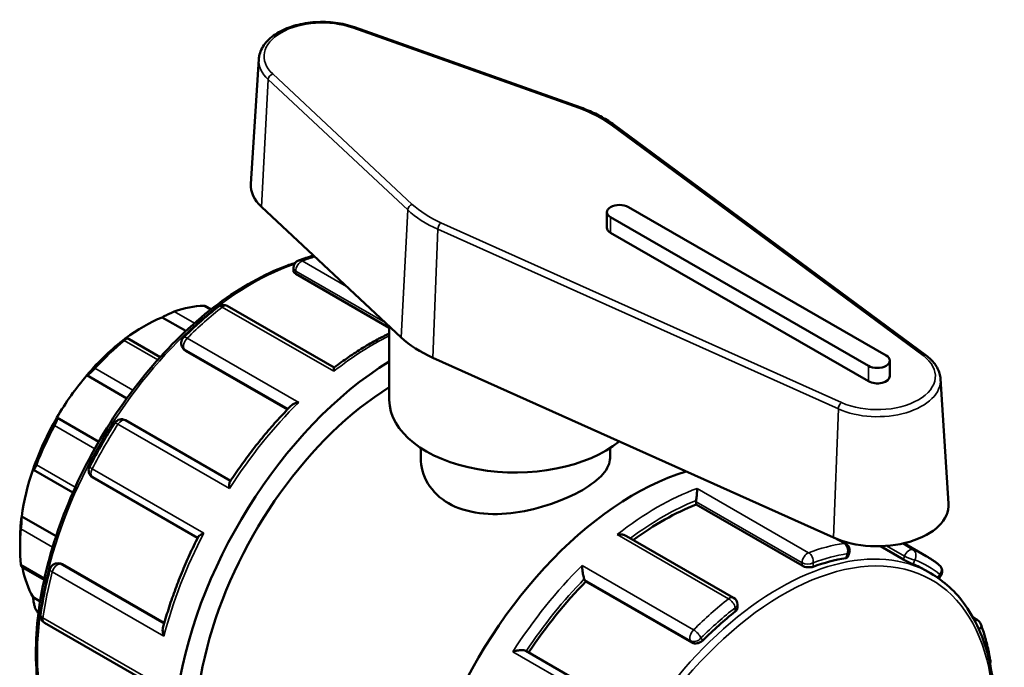
# Model space of a CAD drawing. Units: millimetres. Extents: x 0 to 905, y -439 to 789.
# Drawn here: x 796 to 866, y 743 to 789 of the extents above; entities that cross this region are included whole.
import ezdxf

# ---------------------------------------------------------------- set-up
doc = ezdxf.new("R2010")
doc.units = ezdxf.units.MM
doc.layers.add('Visible (ANSI)', color=7, linetype='Continuous', lineweight=50)
doc.layers.add('Visible Narrow (ANSI)', color=7, linetype='Continuous', lineweight=35)

msp = doc.modelspace()

# ---------------------------------------------------------------- linework, layer by layer
at = {"layer": 'Visible (ANSI)'}
for p, q in [((835.923, 783.209), (819.772, 788.943)), ((812.956, 786.672), (812.385, 777.775)), ((860.562, 765.524), (838.303, 781.979)), ((813.139, 776.129), (823.097, 766.828)), ((837.785, 774.649), (837.785, 775.752)), ((857.706, 765.532), (839.321, 776.119)), ((838.048, 775.386), (856.433, 764.799)), ((856.433, 763.695), (838.048, 774.282)), ((815.423, 771.557), (815.423, 771.784)), ((815.586, 771.351), (822.26, 767.508)), ((809.542, 768.819), (809.104, 769.071)), ((818.327, 764.671), (810.697, 769.064)), ((806.061, 768.254), (807.749, 767.282)), ((822.26, 762.369), (822.26, 767.61)), ((805.918, 765.42), (803.542, 766.788)), ((807.61, 765.968), (807.519, 766.097)), ((807.724, 765.866), (814.992, 761.68)), ((825.367, 765.37), (853.942, 752.552)), ((857.969, 764.061), (857.969, 765.165)), ((800.679, 764.123), (803.537, 762.477)), ((861.585, 763.869), (862.156, 754.972)), ((798.548, 761.105), (801.532, 759.386)), ((810.935, 756.595), (803.438, 760.912)), ((824.51, 758.941), (824.51, 758.223)), ((838.01, 758.941), (838.01, 758.223)), ((796.871, 757.385), (799.689, 755.762)), ((801.093, 756.848), (808.589, 752.532)), ((844.147, 754.904), (844.147, 755.109)), ((851.707, 750.551), (844.147, 754.904)), ((796.036, 754.06), (798.491, 752.646)), ((795.917, 752.321), (795.917, 751.866)), ((846.818, 748.264), (839.185, 752.659)), ((854.822, 752.117), (854.36, 752.383)), ((858.93, 750.994), (857.294, 751.936)), ((858.965, 752.144), (860.549, 751.232)), ((854.962, 751.168), (855.064, 751.431)), ((796.015, 750.475), (797.641, 749.539)), ((798.642, 750.717), (798.798, 750.702)), ((798.942, 750.656), (806.211, 746.47)), ((860.495, 750.225), (860.868, 750.01)), ((836.284, 749.419), (836.196, 749.546)), ((861.45, 749.638), (861.583, 749.804)), ((843.844, 745.066), (836.284, 749.419)), ((796.85, 748.292), (797.351, 748.003)), ((847.098, 747.553), (847.098, 747.78)), ((863.909, 746.842), (864.208, 746.67)), ((797.658, 746.477), (805.287, 742.084)), ((839.559, 740.111), (831.997, 744.466))]:
    msp.add_line(p, q, dxfattribs=at)
for centre, start, end in [((815.982, 771.784), 110.05959, 180), ((810.418, 768.58), 60.06401, 128.1877), ((807.977, 766.418), 134.68843, 215.02709), ((803.159, 760.428), 60.06401, 147.29524), ((801.372, 757.333), 152.70411, 240.06401), ((854.543, 751.633), 338.80211, 60.06401), ((798.591, 750.16), 84.76275, 165.29372), ((861.148, 750.154), 321.19183, 51.82975), ((846.539, 747.78), 0, 60.06401), ((797.937, 746.961), 171.77703, 240.06401), ((863.93, 746.186), 20.61497, 60.06401), ((864.584, 743.74), 340.32184, 9.83538)]:
    msp.add_arc(centre, 0.559, start, end, dxfattribs=at)
for centre, major_axis, ratio, start_param, end_param in [((817.471, 777.667), (-5.09, 0), 0.575862, 6.246262, 6.835715), ((838.685, 775.752), (-0.9, 0), 0.575862, 3.926991, 7.068583), ((838.685, 774.649), (-0.9, 0), 0.575862, 0, 0.785398), ((805.139, 757.177), (6.508, 11.302), 0.578093, 0.349739, 0.588871), ((804.744, 757.404), (-6.229, -10.817), 0.578093, 3.775244, 4.074871), ((804.744, 757.404), (-6.229, -10.817), 0.578093, 4.074871, 4.403562), ((805.139, 757.177), (6.508, 11.302), 0.578093, 0.978058, 1.21719), ((831.26, 769.727), (9.59, 0), 0.575862, 3.694123, 4.050593), ((822.775, 747.021), (-11.228, -19.498), 0.578093, 3.957415, 6.734212), ((857.069, 765.165), (0.9, 0), 0.575862, 3.926991, 7.068583), ((804.744, 757.404), (-6.229, -10.817), 0.578093, 4.403562, 4.703189), ((857.069, 764.061), (0.9, 0), 0.575862, 3.926991, 6.283185), ((822.775, 747.021), (-10.105, -17.548), 0.578093, 3.961012, 6.283185), ((831.26, 762.369), (-9, 0), 0.575862, 0, 2.534296), ((804.744, 757.404), (-6.229, -10.817), 0.578093, 4.703189, 5.031881), ((805.139, 757.177), (6.508, 11.302), 0.578093, 1.606376, 1.845508), ((804.744, 757.404), (-6.229, -10.817), 0.578093, 5.031881, 5.331508), ((839.745, 737.248), (-11.228, -19.498), 0.578093, 3.691111, 6.283185), ((844.542, 755.337), (-0.279, -0.484), 0.578093, 5.328321, 5.495853), ((841.761, 736.088), (10.779, 18.718), 0.578093, 0.626572, 0.920602), ((857.069, 754.864), (5.09, 0), 0.575862, 4.050593, 6.320109), ((804.744, 757.404), (-6.229, -10.817), 0.578093, 5.331508, 5.495853), ((805.139, 757.177), (6.508, 11.302), 0.578093, 2.234695, 2.473827), ((849.716, 731.507), (-10.779, -18.718), 0.578093, 3.584607, 3.741909), ((804.744, 757.404), (-6.229, -10.817), 0.578093, 5.691466, 5.959826), ((849.716, 731.507), (10.779, 18.718), 0.578093, 0, 0.076717), ((836.538, 749.971), (-0.279, -0.484), 0.578093, 5.85192, 6.019452), ((841.761, 736.088), (10.779, 18.718), 0.578093, 1.15017, 1.460011), ((805.139, 757.177), (-6.508, -11.302), 0.578093, 6.004606, 6.035845), ((849.716, 731.507), (-10.779, -18.718), 0.578093, 4.108206, 4.265507)]:
    msp.add_ellipse(centre, major_axis=major_axis, ratio=ratio, start_param=start_param, end_param=end_param, dxfattribs=at)
for points, knots in [([(819.772, 788.943), (819.352, 789.092), (818.894, 789.199), (817.949, 789.321), (817.462, 789.335), (816.505, 789.273), (816.035, 789.196), (815.154, 788.956), (814.744, 788.792), (814.024, 788.385), (813.715, 788.142), (813.247, 787.6), (813.083, 787.302), (812.979, 786.882), (812.963, 786.777), (812.956, 786.672)], [1.803665, 1.803665, 1.803665, 1.803665, 2.137139, 2.137139, 2.468417, 2.468417, 2.799335, 2.799335, 3.131999, 3.131999, 3.465999, 3.465999, 3.785678, 3.785678, 3.890068, 3.890068, 3.890068, 3.890068]), ([(838.303, 781.979), (838.169, 782.078), (838.03, 782.173), (837.742, 782.358), (837.592, 782.447), (837.283, 782.618), (837.123, 782.7), (836.795, 782.858), (836.626, 782.933), (836.281, 783.077), (836.104, 783.145), (835.923, 783.209)], [1.4471942, 1.4471942, 1.4471942, 1.4471942, 1.5184882, 1.5184882, 1.5897823, 1.5897823, 1.6610764, 1.6610764, 1.7323704, 1.7323704, 1.8036645, 1.8036645, 1.8036645, 1.8036645]), ([(816.858, 772.655), (816.844, 772.651), (816.831, 772.647), (816.646, 772.595), (816.476, 772.542), (816.133, 772.431), (815.962, 772.372), (815.79, 772.309)], [6.03502739, 6.03502739, 6.03502739, 6.03502739, 6.03769178, 6.03769178, 6.07030351, 6.07030351, 6.10291524, 6.10291524, 6.10291524, 6.10291524]), ([(815.552, 772.141), (815.252, 772.045), (814.951, 771.937), (813.017, 771.179), (811.355, 770.213), (808.123, 767.729), (806.554, 766.212), (803.671, 762.783), (802.357, 760.873), (800.111, 756.852), (799.18, 754.741), (797.795, 750.529), (797.342, 748.429), (796.962, 744.444), (797.036, 742.56), (797.387, 740.826), (797.399, 740.772), (797.41, 740.717)], [6.066047, 6.066047, 6.066047, 6.066047, 6.125758, 6.125758, 6.448154, 6.448154, 6.770981, 6.770981, 7.093319, 7.093319, 7.415471, 7.415471, 7.737867, 7.737867, 8.060749, 8.060749, 8.071265, 8.071265, 8.071265, 8.071265]), ([(815.586, 771.351), (815.537, 771.38), (815.494, 771.414), (815.437, 771.486), (815.423, 771.523), (815.423, 771.557), (815.423, 771.557), (815.423, 771.557)], [0, 0, 0, 0, 0.02103269, 0.02103269, 0.04206539, 0.04206539, 0.04222483, 0.04222483, 0.04222483, 0.04222483]), ([(806.922, 768.665), (806.895, 768.655), (806.863, 768.643), (806.796, 768.616), (806.76, 768.601), (806.648, 768.553), (806.57, 768.516), (806.416, 768.442), (806.33, 768.399), (806.18, 768.32), (806.115, 768.284), (806.061, 768.254)], [0.1053945, 0.1053945, 0.1053945, 0.1053945, 0.1172808, 0.1172808, 0.1291672, 0.1291672, 0.1529398, 0.1529398, 0.1818644, 0.1818644, 0.2090274, 0.2090274, 0.2090274, 0.2090274]), ([(810.073, 769.019), (809.903, 768.886), (809.734, 768.75), (809.398, 768.472), (809.23, 768.33), (808.897, 768.042), (808.73, 767.895), (808.4, 767.595), (808.236, 767.443), (807.908, 767.133), (807.746, 766.976), (807.584, 766.816)], [0.1802701, 0.1802701, 0.1802701, 0.1802701, 0.2128818, 0.2128818, 0.2454935, 0.2454935, 0.2781053, 0.2781053, 0.310717, 0.310717, 0.3433287, 0.3433287, 0.3433287, 0.3433287]), ([(809.104, 769.071), (809.097, 769.075), (809.089, 769.078), (809.061, 769.083), (809.04, 769.085), (809.014, 769.083)], [0.28502484, 0.28502484, 0.28502484, 0.28502484, 0.29271618, 0.29271618, 0.3046025, 0.3046025, 0.3046025, 0.3046025]), ([(822.26, 767.104), (821.98, 766.97), (821.699, 766.829), (821.073, 766.492), (820.727, 766.294), (820.036, 765.871), (819.692, 765.648), (819.006, 765.176), (818.664, 764.928), (818.325, 764.669)], [6.1963699, 6.1963699, 6.1963699, 6.1963699, 6.2491154, 6.2491154, 6.3142223, 6.3142223, 6.3793291, 6.3793291, 6.444436, 6.444436, 6.444436, 6.444436]), ([(803.426, 766.737), (803.464, 766.758), (803.496, 766.775), (803.539, 766.791), (803.548, 766.791), (803.536, 766.769), (803.52, 766.751), (803.472, 766.708), (803.453, 766.691), (803.408, 766.654), (803.383, 766.633), (803.356, 766.611)], [0.2009697, 0.2009697, 0.2009697, 0.2009697, 0.2281326, 0.2281326, 0.2570572, 0.2570572, 0.2808299, 0.2808299, 0.2927162, 0.2927162, 0.3046025, 0.3046025, 0.3046025, 0.3046025]), ([(861.585, 763.869), (861.577, 763.995), (861.555, 764.121), (861.485, 764.366), (861.437, 764.486), (861.319, 764.718), (861.247, 764.83), (861.085, 765.045), (860.993, 765.148), (860.791, 765.344), (860.68, 765.436), (860.562, 765.524)], [0.8223214, 0.8223214, 0.8223214, 0.8223214, 0.947296, 0.947296, 1.0722705, 1.0722705, 1.1972451, 1.1972451, 1.3222196, 1.3222196, 1.4471942, 1.4471942, 1.4471942, 1.4471942]), ([(801.263, 764.62), (801.238, 764.592), (801.211, 764.562), (801.155, 764.504), (801.126, 764.475), (801.04, 764.392), (800.985, 764.341), (800.881, 764.252), (800.827, 764.21), (800.74, 764.151), (800.705, 764.132), (800.679, 764.123)], [0.1053945, 0.1053945, 0.1053945, 0.1053945, 0.1172808, 0.1172808, 0.1291672, 0.1291672, 0.1529398, 0.1529398, 0.1818644, 0.1818644, 0.2090274, 0.2090274, 0.2090274, 0.2090274]), ([(818.302, 764.408), (818.302, 764.409), (818.302, 764.41), (818.302, 764.466), (818.303, 764.515), (818.307, 764.594), (818.311, 764.624), (818.318, 764.657), (818.321, 764.666), (818.325, 764.669)], [-0.00047568, -0.00047568, -0.00047568, -0.00047568, 0, 0, 0.02470847, 0.02470847, 0.04827211, 0.04827211, 0.06357246, 0.06357246, 0.06357246, 0.06357246]), ([(815.243, 761.938), (815.277, 761.972), (815.318, 762.004), (815.422, 762.068), (815.489, 762.1), (815.634, 762.153), (815.713, 762.175), (815.796, 762.19), (815.798, 762.191), (815.799, 762.191)], [0.03950853, 0.03950853, 0.03950853, 0.03950853, 0.0577251, 0.0577251, 0.08141834, 0.08141834, 0.10630015, 0.10630015, 0.10677132, 0.10677132, 0.10677132, 0.10677132]), ([(815.243, 761.938), (814.929, 761.619), (814.618, 761.29), (814.005, 760.615), (813.704, 760.268), (813.111, 759.56), (812.819, 759.198), (812.248, 758.459), (811.968, 758.083), (811.421, 757.317), (811.154, 756.927), (810.893, 756.532)], [0.3632862, 0.3632862, 0.3632862, 0.3632862, 0.4272833, 0.4272833, 0.4912804, 0.4912804, 0.5552775, 0.5552775, 0.6192746, 0.6192746, 0.6832717, 0.6832717, 0.6832717, 0.6832717]), ([(798.548, 761.105), (798.561, 761.096), (798.569, 761.077), (798.569, 761.014), (798.561, 760.968), (798.53, 760.866), (798.509, 760.808), (798.466, 760.71), (798.45, 760.675), (798.416, 760.605), (798.397, 760.569), (798.378, 760.535)], [0.2009697, 0.2009697, 0.2009697, 0.2009697, 0.2281326, 0.2281326, 0.2570572, 0.2570572, 0.2808299, 0.2808299, 0.2927162, 0.2927162, 0.3046025, 0.3046025, 0.3046025, 0.3046025]), ([(802.689, 760.73), (802.558, 760.526), (802.43, 760.322), (802.176, 759.91), (802.051, 759.703), (801.805, 759.286), (801.684, 759.076), (801.446, 758.655), (801.329, 758.443), (801.099, 758.017), (800.986, 757.804), (800.876, 757.589)], [0.7038688, 0.7038688, 0.7038688, 0.7038688, 0.7364806, 0.7364806, 0.7690923, 0.7690923, 0.801704, 0.801704, 0.8343158, 0.8343158, 0.8669275, 0.8669275, 0.8669275, 0.8669275]), ([(838.01, 758.223), (838.01, 757.857), (837.843, 757.463), (837.157, 756.68), (836.637, 756.289), (835.429, 755.593), (834.666, 755.246), (833.003, 754.675), (832.102, 754.454), (830.417, 754.218), (829.517, 754.187), (827.855, 754.399), (827.092, 754.646), (825.883, 755.343), (825.363, 755.834), (824.677, 756.974), (824.51, 757.62), (824.51, 758.223)], [0.512917, 0.512917, 0.512917, 0.512917, 0.769256, 0.769256, 1.025595, 1.025595, 1.281935, 1.281935, 1.538274, 1.538274, 1.794732, 1.794732, 2.05119, 2.05119, 2.307649, 2.307649, 2.564107, 2.564107, 2.564107, 2.564107]), ([(797.085, 757.732), (797.071, 757.696), (797.057, 757.661), (797.03, 757.596), (797.016, 757.566), (796.977, 757.487), (796.953, 757.448), (796.912, 757.394), (796.893, 757.381), (796.865, 757.385), (796.855, 757.401), (796.85, 757.426)], [0.1053945, 0.1053945, 0.1053945, 0.1053945, 0.1172808, 0.1172808, 0.1291672, 0.1291672, 0.1529398, 0.1529398, 0.1818644, 0.1818644, 0.2090274, 0.2090274, 0.2090274, 0.2090274]), ([(810.858, 756.048), (810.858, 756.049), (810.858, 756.05), (810.849, 756.124), (810.844, 756.194), (810.843, 756.319), (810.847, 756.375), (810.863, 756.468), (810.876, 756.505), (810.893, 756.532)], [-0.00047568, -0.00047568, -0.00047568, -0.00047568, 0, 0, 0.02470847, 0.02470847, 0.04827211, 0.04827211, 0.07018386, 0.07018386, 0.07018386, 0.07018386]), ([(844.218, 756.055), (844.218, 756.054), (844.218, 756.053), (844.218, 756.014), (844.217, 755.967), (844.213, 755.861), (844.21, 755.802), (844.201, 755.671), (844.195, 755.597), (844.183, 755.46), (844.177, 755.4), (844.165, 755.288), (844.159, 755.238), (844.153, 755.191), (844.153, 755.19), (844.153, 755.189)], [-0.0004757, -0.0004757, -0.0004757, -0.0004757, 0, 0, 0.0247085, 0.0247085, 0.0482721, 0.0482721, 0.0727185, 0.0727185, 0.0910156, 0.0910156, 0.1068938, 0.1068938, 0.1073149, 0.1073149, 0.1073149, 0.1073149]), ([(796.036, 754.06), (796.036, 754.015), (796.035, 753.956), (796.03, 753.815), (796.026, 753.731), (796.016, 753.573), (796.01, 753.49), (796, 753.367), (795.997, 753.326), (795.99, 753.247), (795.986, 753.21), (795.983, 753.176)], [0.2009697, 0.2009697, 0.2009697, 0.2009697, 0.2281326, 0.2281326, 0.2570572, 0.2570572, 0.2808299, 0.2808299, 0.2927162, 0.2927162, 0.3046025, 0.3046025, 0.3046025, 0.3046025]), ([(808.623, 752.6), (808.411, 752.177), (808.207, 751.751), (807.817, 750.893), (807.631, 750.463), (807.277, 749.598), (807.109, 749.165), (806.791, 748.296), (806.642, 747.862), (806.363, 746.993), (806.234, 746.559), (806.114, 746.126)], [0.8875274, 0.8875274, 0.8875274, 0.8875274, 0.9515213, 0.9515213, 1.0155152, 1.0155152, 1.0795091, 1.0795091, 1.143503, 1.143503, 1.2074969, 1.2074969, 1.2074969, 1.2074969]), ([(808.623, 752.6), (808.637, 752.628), (808.662, 752.656), (808.732, 752.717), (808.78, 752.749), (808.889, 752.812), (808.953, 752.843), (809.023, 752.873), (809.025, 752.873), (809.026, 752.874)], [0.03677044, 0.03677044, 0.03677044, 0.03677044, 0.0577251, 0.0577251, 0.08141834, 0.08141834, 0.10630015, 0.10630015, 0.10677132, 0.10677132, 0.10677132, 0.10677132]), ([(839.185, 752.659), (839.129, 752.691), (839.066, 752.716), (838.926, 752.755), (838.848, 752.768), (838.685, 752.78), (838.601, 752.778), (838.516, 752.77), (838.514, 752.769), (838.513, 752.769)], [0.0366828, 0.0366828, 0.0366828, 0.0366828, 0.0577251, 0.0577251, 0.08141834, 0.08141834, 0.10630015, 0.10630015, 0.10677132, 0.10677132, 0.10677132, 0.10677132]), ([(854.962, 751.168), (854.956, 751.154), (854.946, 751.141), (854.904, 751.111), (854.863, 751.097), (854.816, 751.089)], [0.22051836, 0.22051836, 0.22051836, 0.22051836, 0.23333576, 0.23333576, 0.25472778, 0.25472778, 0.25472778, 0.25472778]), ([(859.634, 750.647), (859.595, 750.663), (859.544, 750.685), (859.428, 750.739), (859.362, 750.769), (859.237, 750.831), (859.169, 750.865), (859.04, 750.932), (858.98, 750.965), (858.93, 750.994)], [0.08502891, 0.08502891, 0.08502891, 0.08502891, 0.10642094, 0.10642094, 0.12781296, 0.12781296, 0.14884565, 0.14884565, 0.16987835, 0.16987835, 0.16987835, 0.16987835]), ([(861.493, 750.594), (861.433, 750.641), (861.373, 750.687), (861.25, 750.778), (861.188, 750.822), (861.063, 750.909), (861, 750.952), (860.873, 751.035), (860.809, 751.076), (860.68, 751.156), (860.614, 751.195), (860.549, 751.232)], [5.41625782, 5.41625782, 5.41625782, 5.41625782, 5.43295043, 5.43295043, 5.44964303, 5.44964303, 5.46633564, 5.46633564, 5.48302825, 5.48302825, 5.49972085, 5.49972085, 5.49972085, 5.49972085]), ([(795.983, 750.632), (795.986, 750.602), (795.99, 750.575), (795.997, 750.531), (796, 750.514), (796.007, 750.486), (796.011, 750.478), (796.015, 750.476)], [0.10539453, 0.10539453, 0.10539453, 0.10539453, 0.11728084, 0.11728084, 0.12916716, 0.12916716, 0.14381313, 0.14381313, 0.14381313, 0.14381313]), ([(798.05, 750.302), (797.992, 750.082), (797.937, 749.862), (797.832, 749.423), (797.782, 749.205), (797.688, 748.768), (797.643, 748.55), (797.56, 748.117), (797.521, 747.9), (797.448, 747.47), (797.414, 747.255), (797.383, 747.041)], [1.2274676, 1.2274676, 1.2274676, 1.2274676, 1.2600793, 1.2600793, 1.2926911, 1.2926911, 1.3253028, 1.3253028, 1.3579145, 1.3579145, 1.3905263, 1.3905263, 1.3905263, 1.3905263]), ([(836.01, 750.552), (836.01, 750.551), (836.01, 750.55), (836.012, 750.486), (836.016, 750.418), (836.029, 750.276), (836.037, 750.203), (836.059, 750.049), (836.072, 749.968), (836.1, 749.83), (836.114, 749.772), (836.141, 749.675), (836.154, 749.634), (836.167, 749.6), (836.167, 749.599), (836.168, 749.599)], [-0.0004757, -0.0004757, -0.0004757, -0.0004757, 0, 0, 0.0247085, 0.0247085, 0.0482721, 0.0482721, 0.0727185, 0.0727185, 0.0910156, 0.0910156, 0.1068938, 0.1068938, 0.1073149, 0.1073149, 0.1073149, 0.1073149]), ([(852.497, 750.472), (852.448, 750.454), (852.385, 750.441), (852.247, 750.427), (852.171, 750.428), (852.031, 750.442), (851.956, 750.455), (851.819, 750.496), (851.756, 750.522), (851.707, 750.551)], [0.08502891, 0.08502891, 0.08502891, 0.08502891, 0.10642094, 0.10642094, 0.12781296, 0.12781296, 0.14884565, 0.14884565, 0.16987835, 0.16987835, 0.16987835, 0.16987835]), ([(865.291, 737.129), (865.32, 737.365), (865.346, 737.599), (865.558, 739.825), (865.484, 741.709), (864.805, 745.063), (864.2, 746.536), (862.671, 748.682), (861.832, 749.455), (860.868, 750.01)], [4.5585842, 4.5585842, 4.5585842, 4.5585842, 4.5962741, 4.5962741, 4.9191561, 4.9191561, 5.2411896, 5.2411896, 5.4997209, 5.4997209, 5.4997209, 5.4997209]), ([(796.85, 748.292), (796.855, 748.218), (796.865, 748.132), (796.893, 747.946), (796.912, 747.845), (796.953, 747.675), (796.977, 747.592), (797.016, 747.484), (797.03, 747.45), (797.057, 747.391), (797.071, 747.366), (797.085, 747.345)], [0.2009697, 0.2009697, 0.2009697, 0.2009697, 0.2281326, 0.2281326, 0.2570572, 0.2570572, 0.2808299, 0.2808299, 0.2927162, 0.2927162, 0.3046025, 0.3046025, 0.3046025, 0.3046025]), ([(847.098, 747.553), (847.098, 747.506), (847.083, 747.454), (847.027, 747.355), (846.983, 747.308), (846.934, 747.269)], [0.21210318, 0.21210318, 0.21210318, 0.21210318, 0.23333576, 0.23333576, 0.25472778, 0.25472778, 0.25472778, 0.25472778]), ([(806.173, 745.519), (806.173, 745.52), (806.172, 745.522), (806.145, 745.6), (806.124, 745.678), (806.098, 745.828), (806.091, 745.9), (806.094, 746.024), (806.101, 746.078), (806.114, 746.126)], [-0.00047568, -0.00047568, -0.00047568, -0.00047568, 0, 0, 0.02470847, 0.02470847, 0.04827211, 0.04827211, 0.06748768, 0.06748768, 0.06748768, 0.06748768]), ([(865.134, 743.835), (865.103, 744.016), (865.069, 744.195), (864.995, 744.548), (864.955, 744.722), (864.87, 745.067), (864.824, 745.237), (864.728, 745.572), (864.677, 745.738), (864.569, 746.064), (864.512, 746.224), (864.453, 746.382)], [4.892659, 4.892659, 4.892659, 4.892659, 4.9252708, 4.9252708, 4.9578825, 4.9578825, 4.9904942, 4.9904942, 5.023106, 5.023106, 5.0557177, 5.0557177, 5.0557177, 5.0557177]), ([(831.997, 744.466), (831.978, 744.477), (831.955, 744.486), (831.885, 744.508), (831.832, 744.517), (831.702, 744.526), (831.621, 744.524), (831.463, 744.508), (831.383, 744.495), (831.226, 744.459), (831.147, 744.437), (831.072, 744.41), (831.07, 744.41), (831.069, 744.409)], [0.005416, 0.005416, 0.005416, 0.005416, 0.015711, 0.015711, 0.0337251, 0.0337251, 0.0577251, 0.0577251, 0.0814183, 0.0814183, 0.1063002, 0.1063002, 0.1067713, 0.1067713, 0.1067713, 0.1067713]), ([(844.616, 745.215), (844.568, 745.168), (844.507, 745.124), (844.374, 745.054), (844.301, 745.029), (844.164, 745.003), (844.091, 744.999), (843.956, 745.016), (843.894, 745.037), (843.844, 745.066)], [0.08502891, 0.08502891, 0.08502891, 0.08502891, 0.10642094, 0.10642094, 0.12781296, 0.12781296, 0.14884565, 0.14884565, 0.16987835, 0.16987835, 0.16987835, 0.16987835])]:
    msp.add_open_spline(points, degree=3, knots=knots, dxfattribs=at)
for points in [[(807.724, 765.866), (807.679, 765.892), (807.639, 765.927), (807.61, 765.968)], [(798.798, 750.702), (798.848, 750.698), (798.898, 750.681), (798.942, 750.656)]]:
    msp.add_open_spline(points, degree=3, dxfattribs=at)
at = {"layer": 'Visible Narrow (ANSI)'}
for p, q in [((819.648, 788.897), (835.798, 783.162)), ((823.9, 776.311), (813.942, 785.611)), ((813.625, 785.21), (813.139, 776.129)), ((813.625, 785.21), (823.584, 775.91)), ((838.081, 781.984), (860.341, 765.529)), ((823.584, 775.91), (823.097, 766.828)), ((854.521, 762.178), (825.947, 774.996)), ((838.048, 774.282), (838.048, 775.386)), ((825.718, 774.538), (825.367, 765.37)), ((825.718, 774.538), (854.293, 761.72)), ((819.219, 770.451), (816.052, 772.274)), ((815.586, 771.351), (815.586, 771.556)), ((815.586, 771.556), (821.974, 767.878)), ((808.361, 767.836), (806.922, 768.665)), ((809.014, 769.083), (809.513, 768.796)), ((810.347, 768.989), (818.302, 764.408)), ((803.356, 766.611), (805.749, 765.232)), ((815.799, 762.191), (807.844, 766.772)), ((807.724, 765.866), (807.635, 765.993)), ((807.635, 765.993), (815.039, 761.729)), ((803.969, 763.062), (801.263, 764.62)), ((856.433, 763.695), (856.433, 764.799)), ((854.293, 761.72), (853.942, 752.552)), ((798.378, 760.535), (801.246, 758.883)), ((802.903, 760.629), (810.858, 756.048)), ((799.856, 756.136), (797.085, 757.732)), ((809.026, 752.874), (801.071, 757.455)), ((852.173, 751.474), (844.218, 756.055)), ((844.147, 755.109), (851.707, 750.756)), ((795.983, 753.176), (798.247, 751.872)), ((838.513, 752.769), (846.468, 748.188)), ((854.019, 752.518), (854.676, 752.14)), ((857.74, 751.959), (859.019, 751.223)), ((859.617, 751.687), (858.863, 752.121)), ((854.938, 751.405), (854.816, 751.089)), ((859.019, 751.223), (858.93, 750.994)), ((859.634, 750.647), (859.756, 750.964)), ((797.668, 749.662), (795.983, 750.632)), ((806.193, 746.406), (798.788, 750.67)), ((798.788, 750.67), (798.942, 750.656)), ((843.965, 745.971), (836.01, 750.552)), ((851.707, 750.756), (851.707, 750.551)), ((852.497, 750.472), (852.497, 750.756)), ((798.218, 750.1), (806.173, 745.519)), ((836.196, 749.546), (843.755, 745.192)), ((861.543, 749.927), (861.361, 749.7)), ((797.085, 747.345), (797.243, 747.254)), ((846.934, 747.552), (846.934, 747.269)), ((805.503, 742.238), (797.548, 746.819)), ((844.616, 745.215), (844.493, 745.39)), ((843.755, 745.192), (843.844, 745.066)), ((831.069, 744.409), (839.024, 739.828))]:
    msp.add_line(p, q, dxfattribs=at)
for centre, major_axis, ratio, start_param, end_param in [((817.471, 786.864), (-4.146, 0), 0.575862, 4.159859, 6.835715), ((819.648, 788.592), (0.125, 0.351), 0.429083, 0, 0.691293), ((817.471, 786.576), (-4.519, 0), 0.575862, 6.246262, 6.835715), ((813.942, 785.307), (0.254, 0.272), 0.695896, 0.930429, 2.448865), ((835.798, 782.858), (0.125, 0.351), 0.429083, 0, 0.691293), ((831.26, 778.924), (8.646, 0), 0.575862, 0.661796, 1.018266), ((838.081, 781.679), (0.222, 0.3), 0.644955, 0, 0.853412), ((823.9, 776.006), (0.254, 0.272), 0.695896, 0.930429, 2.448865), ((831.26, 778.924), (-8.646, 0), 0.575862, 0.55253, 0.909), ((831.26, 778.635), (9.019, 0), 0.575862, 3.694123, 4.050593), ((825.947, 774.692), (-0.153, -0.34), 0.502411, 3.870455, 5.388892), ((812.432, 752.977), (10.779, 18.718), 0.578093, 0.582303, 2.555407), ((815.982, 771.784), (-0.279, -0.484), 0.578093, 3.744787, 5.495853), ((815.982, 771.784), (-0.192, 0.525), 0.671975, 5.608016, 6.283185), ((813.2, 752.535), (11.228, 19.498), 0.578093, 0.545567, 0.603194), ((815.982, 771.784), (-0.559, 0), 0.575862, 0, 0.785398), ((810.418, 768.58), (0.279, 0.484), 0.578093, 0, 0.963735), ((813.2, 752.535), (11.228, 19.498), 0.578093, 0.963735, 1.126793), ((810.418, 768.58), (-0.346, 0.439), 0.465476, 5.42415, 6.283185), ((807.977, 766.418), (-0.279, -0.484), 0.578093, 4.268386, 6.019452), ((807.977, 766.418), (-0.393, 0.397), 0.350507, 5.377633, 6.283185), ((821.155, 747.954), (11.228, 19.498), 0.578093, 0.713935, 0.963735), ((807.977, 766.418), (-0.458, -0.321), 0.787757, 0, 0.35258), ((857.069, 764.061), (4.146, 0), 0.575862, 4.050593, 6.944981), ((860.341, 765.224), (0.222, 0.3), 0.644955, 0, 0.853412), ((857.069, 763.773), (4.519, 0), 0.575862, 4.050593, 6.320109), ((821.155, 747.954), (11.228, 19.498), 0.578093, 1.126793, 1.487333), ((854.521, 761.873), (0.153, 0.34), 0.502411, 0.728863, 2.247299), ((803.159, 760.428), (-0.47, 0.302), 0.068024, 5.330425, 6.283185), ((803.159, 760.428), (0.279, 0.484), 0.578093, 0, 1.487333), ((813.2, 752.535), (11.228, 19.498), 0.578093, 1.487333, 1.650392), ((801.372, 757.333), (-0.497, 0.256), 0.064879, 0, 0.95291), ((801.372, 757.333), (-0.279, -0.484), 0.578093, 4.791985, 6.283185), ((841.365, 736.315), (-11.228, -19.498), 0.578093, 3.744787, 4.105327), ((841.761, 736.088), (-10.949, -19.014), 0.578093, 3.770262, 4.073965), ((850.088, 731.292), (10.779, 18.718), 0.578093, 0, 3.141593), ((821.155, 747.954), (11.228, 19.498), 0.578093, 1.650392, 2.010932), ((849.32, 731.734), (-11.228, -19.498), 0.578093, 3.581728, 3.744787), ((854.543, 751.633), (0.279, 0.484), 0.578093, 0, 0.440136), ((854.543, 751.633), (0.09, -0.552), 0.738204, 1.029362, 2.600158), ((859.361, 751.191), (0.279, 0.484), 0.578093, 0.079596, 1.830662), ((849.32, 731.734), (11.228, 19.498), 0.578093, 0, 0.079596), ((859.361, 751.191), (0.21, 0.518), 0.813387, 4.600627, 6.171423), ((852.102, 750.983), (0.279, 0.484), 0.578093, 0.603194, 2.354261), ((852.102, 750.983), (-0.192, 0.525), 0.671975, 4.03722, 5.608016), ((849.716, 731.507), (10.949, 19.014), 0.578093, 0.440136, 0.603194), ((854.543, 751.633), (0.521, -0.202), 0.209664, 5.650597, 6.283185), ((859.361, 751.191), (-0.521, 0.202), 0.209664, 0.938208, 2.509004), ((849.716, 731.507), (10.949, 19.014), 0.578093, 6.199722, 6.362781), ((798.591, 750.16), (-0.541, 0.142), 0.347654, 0, 0.906441), ((798.591, 750.16), (0.279, 0.484), 0.578093, 0.259866, 2.010932), ((798.591, 750.16), (0.051, 0.557), 0.788574, 5.935257, 6.283185), ((841.365, 736.315), (-11.228, -19.498), 0.578093, 4.268386, 4.628926), ((850.352, 731.14), (-10.593, -18.395), 0.578093, 2.211959, 7.236748), ((852.102, 750.983), (-0.559, 0), 0.575862, 0.785398, 2.356194), ((861.148, 750.154), (0.345, 0.439), 0.81313, 4.829521, 6.283185), ((813.2, 752.535), (11.228, 19.498), 0.578093, 2.010932, 2.173991), ((841.761, 736.088), (-10.949, -19.014), 0.578093, 4.293861, 4.603333), ((861.148, 750.154), (0.436, -0.35), 0.212712, 0, 0.633083), ((849.32, 731.734), (-11.228, -19.498), 0.578093, 4.105327, 4.268386), ((846.539, 747.78), (0.279, 0.484), 0.578093, 0, 0.963735), ((846.539, 747.78), (0.346, -0.439), 0.465476, 0.711761, 2.282557), ((849.716, 731.507), (10.949, 19.014), 0.578093, 0.963735, 1.126793), ((846.539, 747.78), (0.559, 0), 0.575862, 5.497787, 6.283185), ((797.937, 746.961), (-0.553, 0.08), 0.462881, 0, 0.860359), ((797.937, 746.961), (-0.279, -0.484), 0.578093, 5.315583, 6.283185), ((863.93, 746.186), (0.279, 0.484), 0.578093, 0, 0.604968), ((844.098, 745.618), (-0.279, -0.484), 0.578093, 4.268386, 6.019452), ((844.098, 745.618), (-0.393, 0.397), 0.350507, 3.806837, 5.377633), ((863.93, 746.186), (0.523, 0.197), 0.736854, 5.298344, 6.283185), ((844.098, 745.618), (-0.458, -0.321), 0.787757, 0.35258, 1.923377), ((864.584, 743.74), (0.551, 0.095), 0.670179, 5.754816, 6.283185)]:
    msp.add_ellipse(centre, major_axis=major_axis, ratio=ratio, start_param=start_param, end_param=end_param, dxfattribs=at)

doc.saveas('drawing.dxf')
